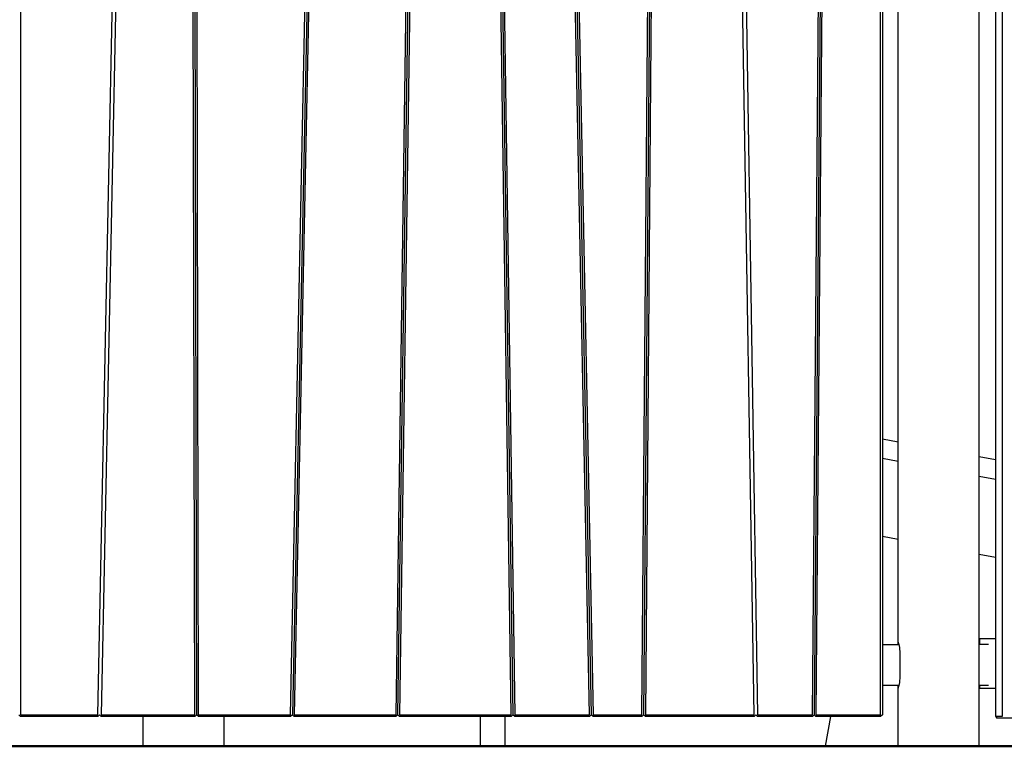
# Model space of a CAD drawing. Units: millimetres. Extents: x -35453 to -14453, y 0 to 29700.
# Drawn here: x -23057 to -21363, y 23315 to 24565 of the extents above; entities that cross this region are included whole.
import ezdxf

# ---------------------------------------------------------------- set-up
doc = ezdxf.new("R2010")
doc.units = ezdxf.units.MM
doc.header["$LTSCALE"] = 100
doc.layers.add('AM_0', color=7, linetype='Continuous', lineweight=50)
doc.styles.get("Standard").update_dxf_attribs({"font": 'ISOCP.SHX'})
doc.dimstyles.new('Standard$0', dxfattribs={"dimscale": 100, "dimtxt": 3.5, "dimasz": 2.5, "dimexe": 1.5, "dimexo": 0, "dimgap": 1.5, "dimtad": 1, "dimdec": 0, "dimlfac": 0.1, "dimrnd": 5, "dimdsep": 46, "dimtxsty": 'Standard', "dimcen": 0, "dimclrd": 3, "dimclre": 3, "dimclrt": 2, "dimadec": 0, "dimazin": 2, "dimtfac": 1, "dimtdec": 0, "dimtmove": 0, "dimatfit": 3, "dimfxl": 0, "dimtzin": 0, "dimarcsym": 0})

# ---------------------------------------------------------------- blocks, each defined once
blk = doc.blocks.new('*D34')
at = {"layer": 'AM_0', "color": 3, "linetype": 'ByBlock', "lineweight": -2}
for p, q in [((-23770.7, 27762.6), (-15852, 27762.6)), ((-16002, 23564.6), (-16002, 27512.6)), ((-17100.4, 23314.6), (-15852, 23314.6))]:
    blk.add_line(p, q, dxfattribs=at)
at = {"layer": 'AM_0', "color": 3}
for points in [[(-16043.7, 27512.6), (-15960.3, 27512.6), (-16002, 27762.6)], [(-16043.7, 23564.6), (-15960.3, 23564.6), (-16002, 23314.6)]]:
    blk.add_solid(points, dxfattribs=at)
at = {"layer": 'Defpoints', "color": 0}
for p in [(-23770.7, 27762.6), (-16002, 27762.6), (-17100.4, 23314.6)]:
    blk.add_point(p, dxfattribs=at)
at = {"layer": 'AM_0', "color": 2, "insert": (-16327, 25538.6), "char_height": 350, "attachment_point": 5, "rotation": 90}
blk.add_mtext('445', dxfattribs=at)

msp = doc.modelspace()

# ---------------------------------------------------------------- linework, layer by layer
at = {"color": 0}
for p, q in [((-21406, 23314.6), (-21406, 26270.8)), ((-21378.2, 26056.6), (-21378.2, 23366.2)), ((-21366.2, 23366.2), (-21366.2, 26056.6)), ((-23055.7, 25885.6), (-23055.7, 23368.6)), ((-22922.9, 23368.6), (-22871.5, 25885.6)), ((-22865.5, 25885.6), (-22916.9, 23368.6)), ((-22755.8, 23368.6), (-22761.4, 25885.6)), ((-22758.4, 25885.6), (-22752.8, 23368.6)), ((-22755.4, 25885.6), (-22749.8, 23368.6)), ((-21986.5, 23368.6), (-21965.6, 25885.6)), ((-21962.6, 25885.6), (-21983.5, 23368.6)), ((-21959.6, 25885.6), (-21980.5, 23368.6)), ((-21793.4, 23368.6), (-21833.5, 25885.6)), ((-21827.5, 25885.6), (-21787.4, 23368.6)), ((-21693, 23368.6), (-21672.2, 25885.6)), ((-21669.2, 25885.6), (-21690, 23368.6)), ((-21666.2, 25885.6), (-21687, 23368.6)), ((-21575.7, 23368.6), (-21575.7, 25885.6)), ((-21572.7, 25885.6), (-21572.7, 23368.6)), ((-22590.9, 23368.6), (-22551.8, 25280.4)), ((-22548.8, 25280.3), (-22587.9, 23368.6)), ((-22545.8, 25280.1), (-22584.9, 23368.6)), ((-22211.3, 23368.6), (-22239.1, 25282.6)), ((-22236.1, 25282.8), (-22208.3, 23368.6)), ((-22233.1, 25283.1), (-22205.3, 23368.6)), ((-22076.5, 23368.6), (-22115, 25292.6)), ((-22112.1, 25292.8), (-22073.5, 23368.6)), ((-22109.1, 25293.1), (-22070.5, 23368.6)), ((-22409.6, 23368.6), (-22382.2, 25273.7)), ((-22406.6, 23368.6), (-22379.2, 25273.6)), ((-22376.2, 25273.5), (-22403.6, 23368.6)), ((-21545.4, 23493.6), (-21545.4, 24974.6)), ((-21406, 23489.6), (-21406, 24583.8)), ((-21572.7, 23843.7), (-21545.4, 23838.6)), ((-21572.7, 23810.1), (-21545.4, 23805)), ((-21406, 23812.9), (-21378.2, 23807.8)), ((-21406, 23779.3), (-21378.2, 23774.1)), ((-21572.7, 23676), (-21545.4, 23670.9)), ((-21406, 23645.2), (-21378.2, 23640)), ((-21571.7, 23489.6), (-21572.7, 23489.5)), ((-21571.7, 23489.6), (-21544.2, 23489.6)), ((-21545.4, 23494.3), (-21545.4, 23494.6)), ((-21545.4, 23493.6), (-21545.4, 23494.3)), ((-21545.4, 23489.6), (-21545.4, 23493.6)), ((-21545.4, 23493.6), (-21545.3, 23493.4)), ((-21545.3, 23493.4), (-21544.7, 23491.9)), ((-21544.7, 23491.9), (-21544.2, 23489.9)), ((-21544.2, 23489.9), (-21543.8, 23487.4)), ((-21543.8, 23487.4), (-21543.4, 23484.6)), ((-21543.4, 23484.6), (-21543.3, 23482.9)), ((-21391.1, 23489.6), (-21406, 23489.6)), ((-21405.4, 23499.6), (-21405.4, 23489.6)), ((-21378.2, 23499.6), (-21405.4, 23499.6)), ((-21390.2, 23489.5), (-21391.1, 23489.6)), ((-21543.3, 23482.9), (-21543.1, 23481.4)), ((-21543.1, 23481.4), (-21542.7, 23478.1)), ((-21542.7, 23478.1), (-21542.6, 23474.6)), ((-21542.6, 23474.6), (-21542.6, 23434.6)), ((-21542.6, 23434.6), (-21542.7, 23431.1)), ((-21572.7, 23419.6), (-21544.2, 23419.6)), ((-21545.4, 23415.6), (-21545.4, 23419.6)), ((-21544.7, 23417.3), (-21545.3, 23415.8)), ((-21544.2, 23419.3), (-21544.7, 23417.3)), ((-21543.8, 23421.7), (-21544.2, 23419.3)), ((-21543.4, 23424.6), (-21543.8, 23421.7)), ((-21543.3, 23426.3), (-21543.4, 23424.6)), ((-21543.1, 23427.8), (-21543.3, 23426.3)), ((-21542.7, 23431.1), (-21543.1, 23427.8)), ((-21406, 23419.6), (-21390.2, 23419.6)), ((-21406, 23314.6), (-21406, 23419.6)), ((-21405.4, 23419.6), (-21405.4, 23414.6)), ((-21545.3, 23415.8), (-21545.4, 23415.6)), ((-21545.4, 23314.6), (-21545.4, 23415.6)), ((-21545.4, 23415.6), (-21545.4, 23414.9)), ((-21545.4, 23414.9), (-21545.4, 23414.6)), ((-21405.4, 23414.6), (-21378.2, 23414.6)), ((-23055.6, 23365.6), (-23058.7, 23368.6)), ((-23055.7, 23368.6), (-22922.9, 23368.6)), ((-22923, 23365.6), (-23055.6, 23365.6)), ((-22919.9, 23368.6), (-22923, 23365.6)), ((-22916.9, 23365.6), (-22919.9, 23368.6)), ((-22919.9, 23368.6), (-22919.9, 23368.6)), ((-22916.9, 23368.6), (-22755.8, 23368.6)), ((-22755.7, 23365.6), (-22916.9, 23365.6)), ((-22845.5, 23365.6), (-22845.5, 23314.6)), ((-22752.8, 23368.6), (-22755.7, 23365.6)), ((-22749.7, 23365.6), (-22752.8, 23368.6)), ((-22749.8, 23368.6), (-22590.9, 23368.6)), ((-22591, 23365.6), (-22749.7, 23365.6)), ((-22705.7, 23365.6), (-22705.7, 23314.6)), ((-22587.9, 23368.6), (-22591, 23365.6)), ((-22585, 23365.6), (-22587.9, 23368.6)), ((-22409.7, 23365.6), (-22585, 23365.6)), ((-22584.9, 23368.6), (-22409.6, 23368.6)), ((-22406.6, 23368.6), (-22409.7, 23365.6)), ((-22403.7, 23365.6), (-22406.6, 23368.6)), ((-22211.2, 23365.6), (-22403.7, 23365.6)), ((-22403.6, 23368.6), (-22211.3, 23368.6)), ((-22264.6, 23365.6), (-22264.6, 23314.6)), ((-22222.3, 23365.6), (-22222.3, 23314.6)), ((-22208.3, 23368.6), (-22211.2, 23365.6)), ((-22205.2, 23365.6), (-22208.3, 23368.6)), ((-22205.3, 23368.6), (-22076.5, 23368.6)), ((-22076.4, 23365.6), (-22205.2, 23365.6)), ((-22073.5, 23368.6), (-22076.4, 23365.6)), ((-22070.4, 23365.6), (-22073.5, 23368.6)), ((-22070.5, 23368.6), (-21986.5, 23368.6)), ((-21986.5, 23365.6), (-22070.4, 23365.6)), ((-21983.5, 23368.6), (-21986.5, 23365.6)), ((-21980.5, 23365.6), (-21983.5, 23368.6)), ((-21980.5, 23368.6), (-21793.4, 23368.6)), ((-21793.4, 23365.6), (-21980.5, 23365.6)), ((-21790.4, 23368.6), (-21793.4, 23365.6)), ((-21790.4, 23368.6), (-21790.4, 23368.6)), ((-21787.3, 23365.6), (-21790.4, 23368.6)), ((-21787.4, 23368.6), (-21693, 23368.6)), ((-21693, 23365.6), (-21787.3, 23365.6)), ((-21690, 23368.6), (-21693, 23365.6)), ((-21687, 23365.6), (-21690, 23368.6)), ((-21687, 23368.6), (-21575.7, 23368.6)), ((-21575.7, 23365.6), (-21687, 23365.6)), ((-21670.4, 23314.6), (-21661.6, 23365.6)), ((-21572.7, 23368.6), (-21575.7, 23365.6)), ((-21378.2, 23366.2), (-21366.2, 23366.2)), ((-21378.2, 23366.2), (-21375.6, 23363.2)), ((-21363.6, 23363.2), (-21375.6, 23363.2)), ((-21224, 23363.2), (-21363.6, 23363.2)), ((-22845.5, 23314.6), (-22844.1, 23314.6)), ((-22844.1, 23314.6), (-22838, 23314.6)), ((-22838, 23314.6), (-22827.6, 23314.6)), ((-22827.6, 23314.6), (-22813.7, 23314.6)), ((-22813.7, 23314.6), (-22797.2, 23314.6)), ((-22797.2, 23314.6), (-22779.3, 23314.6)), ((-22779.3, 23314.6), (-22761, 23314.6)), ((-22761, 23314.6), (-22743.8, 23314.6)), ((-22743.8, 23314.6), (-22728.8, 23314.6)), ((-22728.8, 23314.6), (-22716.9, 23314.6)), ((-22716.9, 23314.6), (-22709, 23314.6)), ((-22709, 23314.6), (-22705.7, 23314.6)), ((-22264.6, 23314.6), (-22264.2, 23314.6)), ((-22264.2, 23314.6), (-22262.3, 23314.6)), ((-22262.3, 23314.6), (-22259.2, 23314.6)), ((-22259.2, 23314.6), (-22255, 23314.6)), ((-22255, 23314.6), (-22250, 23314.6)), ((-22250, 23314.6), (-22244.6, 23314.6)), ((-22244.6, 23314.6), (-22239, 23314.6)), ((-22239, 23314.6), (-22233.8, 23314.6)), ((-22233.8, 23314.6), (-22229.3, 23314.6)), ((-22229.3, 23314.6), (-22225.7, 23314.6)), ((-22225.7, 23314.6), (-22223.3, 23314.6)), ((-22223.3, 23314.6), (-22222.3, 23314.6)), ((-21668.3, 23314.6), (-21670.4, 23314.6)), ((-21545.4, 23314.6), (-21668.3, 23314.6)), ((-21545.4, 23314.6), (-21543.3, 23314.6)), ((-21543.3, 23314.6), (-21539.1, 23314.6)), ((-21539.1, 23314.6), (-21533, 23314.6)), ((-21533, 23314.6), (-21525.2, 23314.6)), ((-21525.2, 23314.6), (-21515.8, 23314.6)), ((-21515.8, 23314.6), (-21505.3, 23314.6)), ((-21505.3, 23314.6), (-21493.8, 23314.6)), ((-21493.8, 23314.6), (-21481.8, 23314.6)), ((-21481.8, 23314.6), (-21469.6, 23314.6)), ((-21469.6, 23314.6), (-21457.6, 23314.6)), ((-21457.6, 23314.6), (-21446.1, 23314.6)), ((-21446.1, 23314.6), (-21435.5, 23314.6)), ((-21435.5, 23314.6), (-21426.2, 23314.6)), ((-21426.2, 23314.6), (-21418.4, 23314.6)), ((-21418.4, 23314.6), (-21412.3, 23314.6)), ((-21412.3, 23314.6), (-21408.1, 23314.6)), ((-21408.1, 23314.6), (-21406, 23314.6)), ((-21308.3, 23314.6), (-21406, 23314.6))]:
    msp.add_line(p, q, dxfattribs=at)
at = {"layer": 'AM_0'}
msp.add_line((-30221.4, 23314.6), (-17100.4, 23314.6), dxfattribs=at)

# ---------------------------------------------------------------- dimensions: what is measured, and where the dimension line sits
dim = msp.add_linear_dim(base=(-16002, 27762.6), p1=(-17100.4, 23314.6), p2=(-23770.7, 27762.6), angle=90, dimstyle='Standard$0', override={"dimarcsym": 1}, dxfattribs=at)
dim.commit()
dim.dimension.update_dxf_attribs({"geometry": '*D34', "text_midpoint": (-16327, 25538.6)})

doc.saveas('drawing.dxf')
